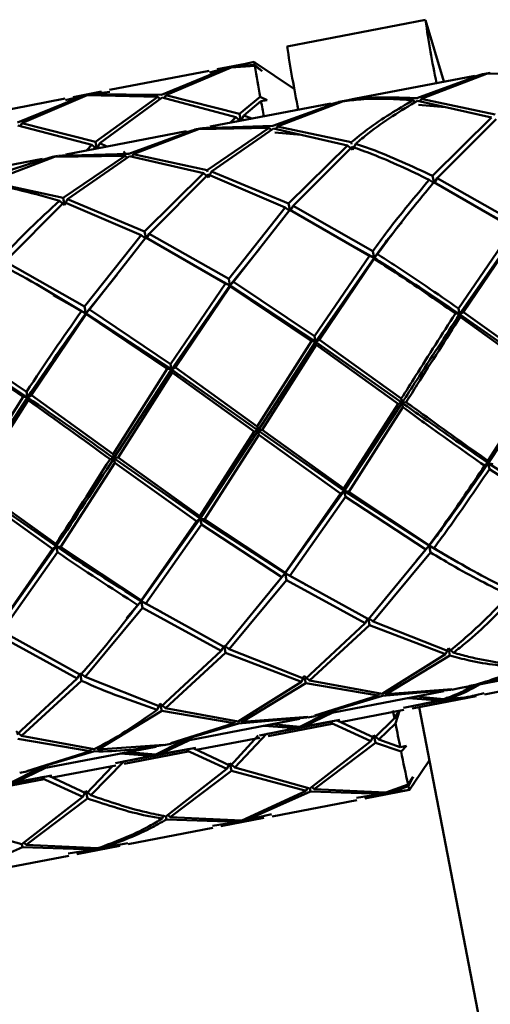
# Paper-space layout 'Лист1' of a CAD drawing. Units: millimetres. Extents: x -4564 to 2912, y -2503 to 3854.
# Drawn here: x -2197 to -2171, y 3798 to 3854 of the extents above; entities that cross this region are included whole.
import ezdxf

# ---------------------------------------------------------------- set-up
doc = ezdxf.new("R2010")
doc.units = ezdxf.units.MM

psp = doc.layouts.new('Лист1')

# ---------------------------------------------------------------- linework, layer by layer
at = {"color": 7, "linetype": 'Continuous', "lineweight": 50}
for p, q in [((-2174.393, 3853.526), (-2182.248, 3852.008)), ((-2174.382, 3853.496), (-2173.346, 3850.008)), ((-2185.652, 3850.789), (-2189.386, 3849.263)), ((-2189.142, 3849.23), (-2185.42, 3850.815)), ((-2186.663, 3850.528), (-2185.652, 3850.789)), ((-2184.619, 3851.026), (-2186.223, 3850.716)), ((-2185.424, 3850.848), (-2186.207, 3850.633)), ((-2184.617, 3851.012), (-2185.424, 3850.848)), ((-2185.42, 3850.815), (-2184.086, 3850.896)), ((-2185.192, 3850.878), (-2184.113, 3851.124)), ((-2184.097, 3850.969), (-2185.192, 3850.878)), ((-2184.078, 3851.1), (-2184.113, 3851.124)), ((-2184.097, 3850.969), (-2183.662, 3850.595)), ((-2183.662, 3850.595), (-2184.086, 3850.896)), ((-2181.832, 3849.582), (-2184.077, 3851.1)), ((-2186.682, 3850.627), (-2192.343, 3849.533)), ((-2171.591, 3850.346), (-2178.445, 3849.027)), ((-2171.153, 3850.424), (-2174.873, 3849.064)), ((-2174.629, 3849.04), (-2170.92, 3850.46)), ((-2171.581, 3850.295), (-2171.153, 3850.424)), ((-2170.722, 3850.513), (-2171.131, 3850.434)), ((-2170.925, 3850.473), (-2171.126, 3850.409)), ((-2170.717, 3850.488), (-2170.925, 3850.473)), ((-2170.92, 3850.46), (-2166.905, 3850.526)), ((-2194.864, 3849.046), (-2200.524, 3847.952)), ((-2193.834, 3849.208), (-2197.568, 3847.682)), ((-2197.325, 3847.648), (-2193.602, 3849.234)), ((-2194.845, 3848.947), (-2193.834, 3849.208)), ((-2192.803, 3849.444), (-2194.405, 3849.135)), ((-2193.605, 3849.267), (-2194.389, 3849.051)), ((-2192.787, 3849.361), (-2193.605, 3849.267)), ((-2193.602, 3849.234), (-2189.602, 3849.141)), ((-2193.374, 3849.296), (-2192.324, 3849.434)), ((-2189.386, 3849.263), (-2193.374, 3849.296)), ((-2189.602, 3849.141), (-2193.14, 3846.596)), ((-2192.885, 3846.505), (-2189.358, 3849.104)), ((-2189.602, 3849.141), (-2189.471, 3849.012)), ((-2189.358, 3849.104), (-2185.163, 3847.997)), ((-2189.142, 3849.23), (-2189.216, 3849.062)), ((-2184.958, 3848.177), (-2189.142, 3849.23)), ((-2183.778, 3849.141), (-2184.958, 3848.177)), ((-2183.778, 3849.141), (-2183.376, 3848.959)), ((-2174.698, 3848.882), (-2174.629, 3849.04)), ((-2170.427, 3848.136), (-2174.629, 3849.04)), ((-2179.773, 3848.772), (-2186.63, 3847.453)), ((-2184.703, 3848.086), (-2183.735, 3848.903)), ((-2183.376, 3848.959), (-2183.735, 3848.903)), ((-2179.335, 3848.849), (-2183.056, 3847.49)), ((-2182.811, 3847.466), (-2179.103, 3848.885)), ((-2179.763, 3848.721), (-2179.335, 3848.849)), ((-2178.904, 3848.939), (-2179.314, 3848.86)), ((-2179.108, 3848.898), (-2179.309, 3848.835)), ((-2178.903, 3848.933), (-2179.108, 3848.898)), ((-2178.876, 3848.938), (-2178.444, 3849.022)), ((-2174.967, 3848.831), (-2175.089, 3848.952)), ((-2174.844, 3848.925), (-2170.631, 3847.964)), ((-2174.779, 3848.693), (-2173.273, 3848.567)), ((-2185.163, 3847.997), (-2185.478, 3847.674)), ((-2185.163, 3847.997), (-2184.915, 3847.783)), ((-2184.883, 3847.789), (-2184.958, 3848.177)), ((-2184.703, 3848.086), (-2184.852, 3847.795)), ((-2184.25, 3847.911), (-2184.703, 3848.086)), ((-2170.631, 3847.964), (-2173.981, 3844.654)), ((-2197.54, 3847.523), (-2193.345, 3846.416)), ((-2197.399, 3847.478), (-2197.325, 3847.648)), ((-2193.14, 3846.596), (-2197.325, 3847.648)), ((-2187.089, 3847.364), (-2187.498, 3847.286)), ((-2187.286, 3847.311), (-2183.272, 3847.378)), ((-2183.056, 3847.49), (-2187.06, 3847.363)), ((-2187.06, 3847.363), (-2186.62, 3847.402)), ((-2183.272, 3847.378), (-2186.793, 3844.987)), ((-2186.539, 3844.904), (-2183.026, 3847.35)), ((-2185.048, 3847.757), (-2184.908, 3847.903)), ((-2184.908, 3847.903), (-2184.707, 3847.823)), ((-2183.272, 3847.378), (-2183.15, 3847.256)), ((-2183.026, 3847.35), (-2178.814, 3846.39)), ((-2182.811, 3847.466), (-2182.88, 3847.308)), ((-2178.61, 3846.561), (-2182.811, 3847.466)), ((-2173.716, 3844.521), (-2170.375, 3847.879)), ((-2187.957, 3847.197), (-2194.814, 3845.878)), ((-2187.519, 3847.275), (-2191.238, 3845.916)), ((-2190.994, 3845.892), (-2187.286, 3847.311)), ((-2187.947, 3847.147), (-2187.519, 3847.275)), ((-2187.292, 3847.324), (-2187.493, 3847.26)), ((-2187.084, 3847.339), (-2187.292, 3847.324)), ((-2182.944, 3847.118), (-2181.455, 3846.992)), ((-2193.345, 3846.416), (-2193.651, 3846.102)), ((-2193.345, 3846.416), (-2193.103, 3846.207)), ((-2193.222, 3846.185), (-2193.089, 3846.322)), ((-2193.066, 3846.214), (-2193.14, 3846.596)), ((-2193.089, 3846.322), (-2192.916, 3846.243)), ((-2192.885, 3846.505), (-2192.999, 3846.281)), ((-2192.485, 3846.326), (-2192.885, 3846.505)), ((-2178.814, 3846.39), (-2182.164, 3843.079)), ((-2181.899, 3842.947), (-2178.558, 3846.304)), ((-2178.527, 3846.134), (-2178.814, 3846.39)), ((-2178.61, 3846.561), (-2178.589, 3846.452)), ((-2178.527, 3846.134), (-2178.354, 3846.479)), ((-2199.177, 3844.318), (-2195.47, 3845.736)), ((-2196.131, 3845.572), (-2195.703, 3845.7)), ((-2195.273, 3845.79), (-2195.682, 3845.711)), ((-2195.476, 3845.749), (-2195.677, 3845.686)), ((-2195.268, 3845.764), (-2195.476, 3845.749)), ((-2195.47, 3845.736), (-2191.454, 3845.803)), ((-2191.238, 3845.916), (-2195.244, 3845.789)), ((-2195.244, 3845.789), (-2194.804, 3845.828)), ((-2191.454, 3845.803), (-2194.977, 3843.412)), ((-2194.722, 3843.33), (-2191.209, 3845.776)), ((-2191.549, 3846.035), (-2191.393, 3845.877)), ((-2191.454, 3845.803), (-2191.332, 3845.682)), ((-2191.28, 3845.931), (-2191.419, 3845.904)), ((-2191.209, 3845.776), (-2186.997, 3844.816)), ((-2190.994, 3845.892), (-2191.062, 3845.734)), ((-2186.793, 3844.987), (-2190.994, 3845.892)), ((-2196.141, 3845.623), (-2202.996, 3844.304)), ((-2186.997, 3844.816), (-2190.346, 3841.505)), ((-2190.081, 3841.373), (-2186.742, 3844.73)), ((-2186.997, 3844.816), (-2186.711, 3844.56)), ((-2186.775, 3844.891), (-2186.793, 3844.987)), ((-2186.742, 3844.73), (-2182.359, 3842.858)), ((-2186.539, 3844.904), (-2186.711, 3844.56)), ((-2182.164, 3843.079), (-2186.539, 3844.904)), ((-2173.901, 3844.234), (-2173.981, 3844.654)), ((-2194.977, 3843.412), (-2199.177, 3844.318)), ((-2174.176, 3844.433), (-2173.901, 3844.234)), ((-2173.911, 3844.297), (-2169.39, 3841.693)), ((-2173.716, 3844.521), (-2173.901, 3844.234)), ((-2169.202, 3841.952), (-2173.716, 3844.521)), ((-2198.264, 3839.798), (-2194.926, 3843.155)), ((-2195.181, 3843.241), (-2194.895, 3842.985)), ((-2194.895, 3842.985), (-2194.977, 3843.412)), ((-2194.926, 3843.155), (-2190.541, 3841.284)), ((-2194.722, 3843.33), (-2194.895, 3842.985)), ((-2190.346, 3841.505), (-2194.722, 3843.33)), ((-2182.164, 3843.079), (-2182.084, 3842.66)), ((-2182.084, 3842.66), (-2181.899, 3842.947)), ((-2177.385, 3840.378), (-2181.899, 3842.947)), ((-2182.359, 3842.858), (-2185.568, 3838.803)), ((-2185.297, 3838.632), (-2182.093, 3842.723)), ((-2182.084, 3842.66), (-2182.359, 3842.858)), ((-2182.093, 3842.723), (-2177.572, 3840.118)), ((-2171.26, 3842.759), (-2169.129, 3841.569)), ((-2190.541, 3841.284), (-2193.752, 3837.229)), ((-2190.541, 3841.284), (-2190.266, 3841.086)), ((-2190.266, 3841.086), (-2190.346, 3841.505)), ((-2190.081, 3841.373), (-2190.266, 3841.086)), ((-2185.568, 3838.803), (-2190.081, 3841.373)), ((-2169.39, 3841.693), (-2172.507, 3837.118)), ((-2172.447, 3836.798), (-2169.129, 3841.569)), ((-2172.23, 3836.924), (-2169.117, 3841.52)), ((-2193.48, 3837.058), (-2190.276, 3841.149)), ((-2190.276, 3841.149), (-2185.756, 3838.544)), ((-2179.384, 3841.152), (-2177.312, 3839.995)), ((-2185.496, 3838.42), (-2183.81, 3840.515)), ((-2177.572, 3840.118), (-2180.689, 3835.544)), ((-2177.572, 3840.118), (-2177.312, 3839.995)), ((-2177.312, 3839.995), (-2177.385, 3840.378)), ((-2177.113, 3840.207), (-2177.312, 3839.995)), ((-2193.752, 3837.229), (-2198.264, 3839.798)), ((-2187.473, 3839.525), (-2185.496, 3838.42)), ((-2180.629, 3835.224), (-2177.312, 3839.995)), ((-2180.413, 3835.35), (-2177.3, 3839.946)), ((-2177.312, 3839.995), (-2177.3, 3839.946)), ((-2193.68, 3836.846), (-2191.902, 3839.054)), ((-2185.756, 3838.544), (-2188.872, 3833.97)), ((-2188.812, 3833.65), (-2185.496, 3838.42)), ((-2185.756, 3838.544), (-2185.496, 3838.42)), ((-2185.496, 3838.42), (-2185.568, 3838.803)), ((-2185.297, 3838.632), (-2185.496, 3838.42)), ((-2185.496, 3838.42), (-2185.484, 3838.372)), ((-2185.496, 3838.42), (-2180.629, 3835.224)), ((-2180.689, 3835.544), (-2185.297, 3838.632)), ((-2195.546, 3837.889), (-2193.68, 3836.846)), ((-2188.595, 3833.776), (-2185.484, 3838.372)), ((-2185.484, 3838.372), (-2180.873, 3835.262)), ((-2196.778, 3832.202), (-2193.668, 3836.797)), ((-2193.94, 3836.97), (-2193.68, 3836.846)), ((-2193.68, 3836.846), (-2193.752, 3837.229)), ((-2193.48, 3837.058), (-2193.68, 3836.846)), ((-2193.68, 3836.846), (-2193.668, 3836.797)), ((-2193.68, 3836.846), (-2188.812, 3833.65)), ((-2193.668, 3836.797), (-2189.056, 3833.687)), ((-2188.872, 3833.97), (-2193.48, 3837.058)), ((-2172.69, 3836.836), (-2172.447, 3836.798)), ((-2172.447, 3836.798), (-2172.507, 3837.118)), ((-2172.23, 3836.924), (-2172.447, 3836.798)), ((-2172.447, 3836.798), (-2172.414, 3836.641)), ((-2172.447, 3836.798), (-2167.535, 3833.343)), ((-2167.578, 3833.579), (-2172.23, 3836.924)), ((-2172.414, 3836.641), (-2167.761, 3833.289)), ((-2201.863, 3835.271), (-2196.995, 3832.075)), ((-2201.851, 3835.223), (-2197.238, 3832.113)), ((-2197.054, 3832.396), (-2201.663, 3835.484)), ((-2180.873, 3835.262), (-2183.945, 3830.43)), ((-2183.902, 3830.194), (-2180.629, 3835.224)), ((-2183.669, 3830.229), (-2180.597, 3835.067)), ((-2180.873, 3835.262), (-2180.629, 3835.224)), ((-2180.629, 3835.224), (-2180.689, 3835.544)), ((-2180.413, 3835.35), (-2180.629, 3835.224)), ((-2180.629, 3835.224), (-2180.597, 3835.067)), ((-2180.629, 3835.224), (-2175.718, 3831.768)), ((-2180.597, 3835.067), (-2175.944, 3831.715)), ((-2175.761, 3832.004), (-2180.413, 3835.35)), ((-2188.872, 3833.97), (-2188.812, 3833.65)), ((-2189.056, 3833.687), (-2192.129, 3828.855)), ((-2192.086, 3828.619), (-2188.812, 3833.65)), ((-2191.852, 3828.654), (-2188.779, 3833.492)), ((-2188.812, 3833.65), (-2189.056, 3833.687)), ((-2188.812, 3833.65), (-2188.595, 3833.776)), ((-2188.779, 3833.492), (-2188.812, 3833.65)), ((-2188.812, 3833.65), (-2183.902, 3830.194)), ((-2188.779, 3833.492), (-2184.127, 3830.14)), ((-2183.945, 3830.43), (-2188.595, 3833.776)), ((-2167.761, 3833.289), (-2170.845, 3828.478)), ((-2170.821, 3828.342), (-2167.535, 3833.343)), ((-2196.995, 3832.075), (-2197.054, 3832.396)), ((-2197.238, 3832.113), (-2200.312, 3827.281)), ((-2200.269, 3827.045), (-2196.995, 3832.075)), ((-2200.035, 3827.08), (-2196.962, 3831.918)), ((-2197.238, 3832.113), (-2196.995, 3832.075)), ((-2196.778, 3832.202), (-2196.995, 3832.075)), ((-2196.995, 3832.075), (-2196.962, 3831.918)), ((-2192.129, 3828.855), (-2196.778, 3832.202)), ((-2175.944, 3831.715), (-2179.028, 3826.903)), ((-2179.004, 3826.768), (-2175.718, 3831.768)), ((-2175.944, 3831.715), (-2175.718, 3831.768)), ((-2175.718, 3831.768), (-2175.761, 3832.004)), ((-2175.484, 3831.803), (-2175.718, 3831.768)), ((-2175.718, 3831.768), (-2175.667, 3831.514)), ((-2178.752, 3826.712), (-2175.667, 3831.514)), ((-2184.127, 3830.14), (-2187.21, 3825.329)), ((-2187.186, 3825.194), (-2183.902, 3830.194)), ((-2184.127, 3830.14), (-2183.902, 3830.194)), ((-2183.902, 3830.194), (-2183.945, 3830.43)), ((-2183.669, 3830.229), (-2183.902, 3830.194)), ((-2183.902, 3830.194), (-2179.004, 3826.768)), ((-2183.902, 3830.194), (-2183.851, 3829.939)), ((-2179.028, 3826.903), (-2183.669, 3830.229)), ((-2186.935, 3825.138), (-2183.851, 3829.939)), ((-2183.851, 3829.939), (-2179.213, 3826.623)), ((-2195.118, 3823.563), (-2192.035, 3828.365)), ((-2192.086, 3828.619), (-2192.311, 3828.566)), ((-2192.129, 3828.855), (-2192.086, 3828.619)), ((-2192.086, 3828.619), (-2191.852, 3828.654)), ((-2192.086, 3828.619), (-2187.186, 3825.194)), ((-2192.035, 3828.365), (-2192.086, 3828.619)), ((-2192.035, 3828.365), (-2187.395, 3825.049)), ((-2187.21, 3825.329), (-2191.852, 3828.654)), ((-2171.03, 3828.198), (-2170.821, 3828.342)), ((-2170.821, 3828.342), (-2170.845, 3828.478)), ((-2170.57, 3828.286), (-2170.821, 3828.342)), ((-2170.821, 3828.342), (-2165.989, 3825.233)), ((-2170.821, 3828.342), (-2170.755, 3828.007)), ((-2170.755, 3828.007), (-2166.182, 3825.005)), ((-2200.269, 3827.045), (-2195.369, 3823.619)), ((-2200.218, 3826.79), (-2195.578, 3823.475)), ((-2195.393, 3823.755), (-2200.035, 3827.08)), ((-2182.356, 3822.085), (-2179.004, 3826.768)), ((-2179.213, 3826.623), (-2179.004, 3826.768)), ((-2179.004, 3826.768), (-2179.028, 3826.903)), ((-2178.752, 3826.712), (-2179.004, 3826.768)), ((-2179.004, 3826.768), (-2174.172, 3823.659)), ((-2179.004, 3826.768), (-2178.938, 3826.433)), ((-2174.174, 3823.685), (-2178.752, 3826.712)), ((-2179.213, 3826.623), (-2182.358, 3822.111)), ((-2182.089, 3821.944), (-2178.938, 3826.433)), ((-2178.938, 3826.433), (-2174.364, 3823.431)), ((-2187.395, 3825.049), (-2190.542, 3820.536)), ((-2190.54, 3820.51), (-2187.186, 3825.194)), ((-2187.395, 3825.049), (-2187.186, 3825.194)), ((-2187.186, 3825.194), (-2187.21, 3825.329)), ((-2186.935, 3825.138), (-2187.186, 3825.194)), ((-2187.186, 3825.194), (-2182.356, 3822.085)), ((-2187.186, 3825.194), (-2187.12, 3824.859)), ((-2182.358, 3822.111), (-2186.935, 3825.138)), ((-2190.273, 3820.37), (-2187.12, 3824.859)), ((-2187.12, 3824.859), (-2182.548, 3821.856)), ((-2195.578, 3823.475), (-2198.725, 3818.962)), ((-2198.723, 3818.936), (-2195.369, 3823.619)), ((-2195.369, 3823.619), (-2195.578, 3823.475)), ((-2195.393, 3823.755), (-2195.369, 3823.619)), ((-2195.369, 3823.619), (-2195.118, 3823.563)), ((-2195.303, 3823.284), (-2195.369, 3823.619)), ((-2190.542, 3820.536), (-2195.118, 3823.563)), ((-2174.364, 3823.431), (-2177.624, 3819.472)), ((-2174.897, 3822.802), (-2174.172, 3823.659)), ((-2174.364, 3823.431), (-2174.172, 3823.659)), ((-2174.172, 3823.659), (-2174.174, 3823.685)), ((-2173.905, 3823.519), (-2174.172, 3823.659)), ((-2174.172, 3823.659), (-2173.022, 3822.986)), ((-2174.172, 3823.659), (-2174.095, 3823.267)), ((-2198.455, 3818.796), (-2195.303, 3823.284)), ((-2177.362, 3819.347), (-2174.095, 3823.267)), ((-2182.548, 3821.856), (-2185.806, 3817.898)), ((-2185.545, 3817.772), (-2182.279, 3821.692)), ((-2183.191, 3821.097), (-2182.356, 3822.085)), ((-2182.548, 3821.856), (-2182.356, 3822.085)), ((-2182.356, 3822.085), (-2182.358, 3822.111)), ((-2182.089, 3821.944), (-2182.356, 3822.085)), ((-2182.356, 3822.085), (-2181.215, 3821.473)), ((-2182.356, 3822.085), (-2182.279, 3821.692)), ((-2182.279, 3821.692), (-2177.822, 3819.258)), ((-2177.624, 3819.472), (-2182.089, 3821.944)), ((-2191.369, 3819.53), (-2190.54, 3820.51)), ((-2190.732, 3820.282), (-2190.54, 3820.51)), ((-2190.54, 3820.51), (-2190.542, 3820.536)), ((-2190.273, 3820.37), (-2190.54, 3820.51)), ((-2190.54, 3820.51), (-2189.398, 3819.899)), ((-2190.54, 3820.51), (-2190.463, 3820.118)), ((-2193.727, 3816.198), (-2190.463, 3820.118)), ((-2190.463, 3820.118), (-2186.005, 3817.684)), ((-2185.806, 3817.898), (-2190.273, 3820.37)), ((-2177.822, 3819.258), (-2177.643, 3819.558)), ((-2177.362, 3819.347), (-2177.643, 3819.558)), ((-2177.643, 3819.558), (-2177.561, 3819.135)), ((-2177.822, 3819.258), (-2181.233, 3816.074)), ((-2180.982, 3816), (-2177.561, 3819.135)), ((-2177.561, 3819.135), (-2173.258, 3817.486)), ((-2173.049, 3817.649), (-2177.362, 3819.347)), ((-2198.646, 3818.543), (-2194.187, 3816.11)), ((-2193.989, 3816.324), (-2198.455, 3818.796)), ((-2186.005, 3817.684), (-2185.825, 3817.984)), ((-2185.545, 3817.772), (-2185.825, 3817.984)), ((-2185.825, 3817.984), (-2185.743, 3817.56)), ((-2181.233, 3816.074), (-2185.545, 3817.772)), ((-2173.258, 3817.486), (-2173.088, 3817.84)), ((-2172.798, 3817.574), (-2173.088, 3817.84)), ((-2186.005, 3817.684), (-2189.417, 3814.5)), ((-2189.166, 3814.425), (-2185.743, 3817.56)), ((-2185.743, 3817.56), (-2181.441, 3815.912)), ((-2173.258, 3817.486), (-2176.854, 3815.242)), ((-2176.614, 3815.228), (-2173.007, 3817.415)), ((-2173.052, 3817.65), (-2173.007, 3817.415)), ((-2172.022, 3815.64), (-2165.167, 3816.958)), ((-2194.187, 3816.11), (-2197.6, 3812.925)), ((-2194.187, 3816.11), (-2194.008, 3816.41)), ((-2193.727, 3816.198), (-2194.008, 3816.41)), ((-2194.008, 3816.41), (-2193.926, 3815.986)), ((-2189.417, 3814.5), (-2193.727, 3816.198)), ((-2181.441, 3815.912), (-2181.272, 3816.265)), ((-2180.982, 3816), (-2181.272, 3816.265)), ((-2181.236, 3816.075), (-2181.191, 3815.84)), ((-2197.348, 3812.851), (-2193.926, 3815.986)), ((-2181.441, 3815.912), (-2185.037, 3813.668)), ((-2184.797, 3813.653), (-2181.191, 3815.84)), ((-2181.191, 3815.84), (-2177.074, 3815.139)), ((-2176.854, 3815.242), (-2180.982, 3816)), ((-2176.835, 3815.128), (-2172.92, 3815.474)), ((-2172.896, 3815.498), (-2176.614, 3815.228)), ((-2172.891, 3815.472), (-2172.481, 3815.551)), ((-2171.044, 3815.201), (-2167.426, 3815.897)), ((-2177.074, 3815.139), (-2180.67, 3814.002)), ((-2180.644, 3813.987), (-2176.835, 3815.128)), ((-2180.207, 3814.065), (-2173.35, 3815.384)), ((-2177.074, 3815.139), (-2177.013, 3815.284)), ((-2176.614, 3815.228), (-2176.725, 3815.339)), ((-2175.365, 3814.996), (-2173.57, 3814.864)), ((-2175.148, 3814.411), (-2171.504, 3815.112)), ((-2173.345, 3814.942), (-2174.924, 3815.081)), ((-2173.11, 3814.952), (-2173.205, 3815.049)), ((-2189.625, 3814.337), (-2189.456, 3814.691)), ((-2189.166, 3814.425), (-2189.456, 3814.691)), ((-2189.42, 3814.501), (-2189.375, 3814.266)), ((-2185.037, 3813.668), (-2189.166, 3814.425)), ((-2173.57, 3814.864), (-2175.633, 3814.449)), ((-2175.173, 3814.538), (-2173.336, 3814.877)), ((-2165.899, 3768.644), (-2174.742, 3814.489)), ((-2192.98, 3812.079), (-2189.375, 3814.266)), ((-2189.375, 3814.266), (-2185.257, 3813.565)), ((-2188.39, 3812.491), (-2181.533, 3813.81)), ((-2185.018, 3813.554), (-2181.103, 3813.899)), ((-2181.079, 3813.923), (-2184.797, 3813.653)), ((-2180.098, 3814.086), (-2181.529, 3813.368)), ((-2181.295, 3813.378), (-2179.657, 3814.171)), ((-2181.074, 3813.898), (-2180.665, 3813.977)), ((-2179.226, 3813.626), (-2175.609, 3814.322)), ((-2176.155, 3813.862), (-2177.29, 3812.738)), ((-2176.155, 3813.862), (-2176.24, 3814.285)), ((-2176.155, 3813.862), (-2175.876, 3814.271)), ((-2175.87, 3814.28), (-2176.092, 3813.546)), ((-2185.257, 3813.565), (-2188.854, 3812.428)), ((-2188.828, 3812.413), (-2185.018, 3813.554)), ((-2185.257, 3813.565), (-2185.196, 3813.71)), ((-2184.797, 3813.653), (-2184.908, 3813.765)), ((-2181.753, 3813.289), (-2183.816, 3812.875)), ((-2183.548, 3813.422), (-2181.753, 3813.289)), ((-2183.356, 3812.963), (-2181.519, 3813.303)), ((-2183.331, 3812.837), (-2179.686, 3813.538)), ((-2181.529, 3813.368), (-2183.107, 3813.507)), ((-2181.753, 3813.289), (-2181.702, 3813.415)), ((-2181.519, 3813.303), (-2179.71, 3813.665)), ((-2181.295, 3813.378), (-2181.389, 3813.474)), ((-2179.25, 3813.753), (-2181.295, 3813.378)), ((-2179.806, 3813.613), (-2177.491, 3812.551)), ((-2177.29, 3812.738), (-2179.401, 3813.727)), ((-2177.031, 3812.64), (-2176.092, 3813.546)), ((-2197.348, 3812.851), (-2197.639, 3813.117)), ((-2197.558, 3812.691), (-2193.439, 3811.991)), ((-2193.219, 3812.094), (-2197.348, 3812.851)), ((-2187.409, 3812.052), (-2183.791, 3812.748)), ((-2183.89, 3812.865), (-2185.472, 3811.157)), ((-2185.213, 3811.059), (-2183.396, 3812.991)), ((-2177.491, 3812.551), (-2177.316, 3812.883)), ((-2177.031, 3812.64), (-2177.316, 3812.883)), ((-2177.316, 3812.883), (-2177.233, 3812.455)), ((-2196.573, 3810.916), (-2189.717, 3812.235)), ((-2193.439, 3811.991), (-2193.375, 3812.143)), ((-2192.98, 3812.079), (-2193.09, 3812.191)), ((-2189.263, 3812.349), (-2192.98, 3812.079)), ((-2188.281, 3812.511), (-2189.713, 3811.793)), ((-2189.478, 3811.803), (-2187.84, 3812.596)), ((-2187.433, 3812.179), (-2189.478, 3811.803)), ((-2189.258, 3812.323), (-2188.849, 3812.402)), ((-2185.472, 3811.157), (-2187.594, 3812.15)), ((-2177.491, 3812.551), (-2180.953, 3809.861)), ((-2180.705, 3809.819), (-2177.233, 3812.455)), ((-2177.233, 3812.455), (-2175.773, 3811.967)), ((-2175.823, 3812.216), (-2177.031, 3812.64)), ((-2175.823, 3812.216), (-2175.465, 3812.279)), ((-2175.465, 3812.279), (-2175.773, 3811.967)), ((-2193.439, 3811.991), (-2197.037, 3810.853)), ((-2197.011, 3810.839), (-2193.2, 3811.979)), ((-2189.937, 3811.715), (-2191.999, 3811.3)), ((-2191.732, 3811.848), (-2189.937, 3811.715)), ((-2191.539, 3811.389), (-2189.703, 3811.728)), ((-2191.515, 3811.262), (-2187.869, 3811.963)), ((-2189.713, 3811.793), (-2191.291, 3811.932)), ((-2189.937, 3811.715), (-2189.886, 3811.841)), ((-2189.703, 3811.728), (-2187.894, 3812.09)), ((-2189.478, 3811.803), (-2189.573, 3811.9)), ((-2187.994, 3812.035), (-2185.673, 3810.97)), ((-2197.661, 3810.229), (-2196.023, 3811.022)), ((-2195.591, 3810.478), (-2191.975, 3811.174)), ((-2192.172, 3811.136), (-2193.653, 3809.576)), ((-2193.394, 3809.477), (-2191.522, 3811.402)), ((-2185.673, 3810.97), (-2185.497, 3811.302)), ((-2185.213, 3811.059), (-2185.497, 3811.302)), ((-2185.497, 3811.302), (-2185.415, 3810.874)), ((-2180.953, 3809.861), (-2185.213, 3811.059)), ((-2175.068, 3810.127), (-2174.16, 3811.47)), ((-2196.464, 3810.937), (-2197.896, 3810.219)), ((-2197.886, 3810.154), (-2196.076, 3810.516)), ((-2195.616, 3810.605), (-2197.661, 3810.229)), ((-2197.441, 3810.749), (-2197.032, 3810.828)), ((-2196.183, 3810.456), (-2193.854, 3809.389)), ((-2193.653, 3809.576), (-2195.786, 3810.574)), ((-2185.673, 3810.97), (-2189.135, 3808.28)), ((-2188.887, 3808.238), (-2185.415, 3810.874)), ((-2185.415, 3810.874), (-2181.164, 3809.73)), ((-2175.378, 3810.086), (-2175.097, 3810.525)), ((-2175.097, 3810.525), (-2175.358, 3810)), ((-2199.698, 3809.688), (-2196.052, 3810.389)), ((-2181.164, 3809.73), (-2181.089, 3809.9)), ((-2180.705, 3809.819), (-2180.839, 3809.95)), ((-2175.378, 3810.086), (-2176.639, 3809.626)), ((-2176.403, 3809.646), (-2175.358, 3810)), ((-2175.303, 3809.789), (-2175.069, 3810.128)), ((-2175.014, 3810.206), (-2175.299, 3809.785)), ((-2193.854, 3809.389), (-2197.318, 3806.699)), ((-2193.854, 3809.389), (-2193.678, 3809.721)), ((-2193.394, 3809.477), (-2193.678, 3809.721)), ((-2193.678, 3809.721), (-2193.596, 3809.293)), ((-2181.164, 3809.73), (-2184.821, 3808.045)), ((-2184.584, 3808.065), (-2180.917, 3809.691)), ((-2180.95, 3809.863), (-2180.917, 3809.691)), ((-2180.917, 3809.691), (-2176.862, 3809.557)), ((-2176.639, 3809.626), (-2180.705, 3809.819)), ((-2176.862, 3809.557), (-2178.316, 3809.325)), ((-2177.855, 3809.405), (-2176.627, 3809.581)), ((-2177.833, 3809.295), (-2175.3, 3809.784)), ((-2176.627, 3809.581), (-2175.299, 3809.785)), ((-2175.303, 3809.789), (-2176.403, 3809.646)), ((-2197.07, 3806.656), (-2193.596, 3809.293)), ((-2183.106, 3808.276), (-2178.293, 3809.206)), ((-2189.346, 3808.149), (-2189.268, 3808.326)), ((-2189.132, 3808.282), (-2189.099, 3808.11)), ((-2188.887, 3808.238), (-2189.021, 3808.369)), ((-2184.821, 3808.045), (-2188.887, 3808.238)), ((-2184.809, 3808), (-2183.588, 3808.297)), ((-2183.129, 3808.395), (-2184.584, 3808.065)), ((-2197.318, 3806.699), (-2201.575, 3807.896)), ((-2189.099, 3808.11), (-2185.044, 3807.976)), ((-2185.044, 3807.976), (-2186.498, 3807.744)), ((-2186.037, 3807.824), (-2184.809, 3808)), ((-2186.015, 3807.713), (-2183.566, 3808.187)), ((-2191.286, 3806.695), (-2186.475, 3807.624)), ((-2200.947, 3804.903), (-2197.282, 3806.529)), ((-2197.315, 3806.7), (-2197.282, 3806.529)), ((-2197.282, 3806.529), (-2193.226, 3806.395)), ((-2197.07, 3806.656), (-2197.204, 3806.787)), ((-2193.002, 3806.464), (-2197.07, 3806.656)), ((-2194.197, 3806.132), (-2191.747, 3806.606)), ((-2192.99, 3806.419), (-2191.762, 3806.683)), ((-2191.3, 3806.763), (-2192.765, 3806.484)), ((-2199.469, 3805.113), (-2194.657, 3806.043)), ((-2193.226, 3806.395), (-2194.68, 3806.163)), ((-2194.218, 3806.242), (-2192.99, 3806.419))]:
    psp.add_line(p, q, dxfattribs=at)
at = {"color": 7, "linetype": 'Continuous', "lineweight": 50, "flags": 128}
for points in [[(-2175.718, 3842.078), (-2175.72, 3842.075), (-2175.721, 3842.072)], [(-2183.817, 3840.611), (-2183.819, 3840.607), (-2183.82, 3840.603)], [(-2191.911, 3839.152), (-2191.912, 3839.147), (-2191.912, 3839.141)], [(-2173.004, 3822.975), (-2173.001, 3822.974), (-2172.998, 3822.972)], [(-2181.187, 3821.401), (-2181.184, 3821.399), (-2181.181, 3821.398)], [(-2189.369, 3819.827), (-2189.367, 3819.825), (-2189.364, 3819.824)], [(-2175.823, 3812.216), (-2175.854, 3812.368), (-2175.886, 3812.524), (-2175.918, 3812.684), (-2175.951, 3812.848), (-2175.985, 3813.017), (-2176.02, 3813.189), (-2176.056, 3813.366), (-2176.092, 3813.546)]]:
    psp.add_lwpolyline(points, dxfattribs=at)
at = {"color": 7, "linetype": 'Continuous', "lineweight": 50}
for centre, radius, start, end in [((-2119.705, 3861.16), 55.211, 187.9784, 191.7373), ((-2109.715, 3862.896), 73.345, 188.537, 191.38518), ((-2183.465, 3851.112), 0.647, 178.8945, 192.6877), ((-2095.285, 3865.545), 90, 189.36759, 190.50127), ((-1743.755, 3929.239), 447.254, 190.34759, 190.45998), ((-2063.962, 3834.464), 114.052, 191.37646, 192.34199), ((-2173.351, 3810.41), 2.049, 191.5289, 197.6462)]:
    psp.add_arc(centre, radius, start, end, dxfattribs=at)
for points, knots in [([(-2179.103, 3848.885), (-2178.756, 3848.93), (-2177.448, 3849.097), (-2176.088, 3849.013), (-2175.089, 3848.952)], [0, 0, 0, 0, 0.2647642, 1, 1, 1, 1]), ([(-2174.873, 3849.064), (-2175.95, 3849.111), (-2177.305, 3849.17), (-2178.608, 3848.977), (-2178.876, 3848.938)], [0, 0, 0, 0, 0.794737, 1, 1, 1, 1]), ([(-2175.089, 3848.952), (-2175.966, 3848.438), (-2177.159, 3847.738), (-2178.306, 3846.808), (-2178.61, 3846.561)], [0, 0, 0, 0, 0.735236, 1, 1, 1, 1]), ([(-2178.354, 3846.479), (-2178.12, 3846.674), (-2176.978, 3847.626), (-2175.788, 3848.35), (-2174.844, 3848.925)], [0, 0, 0, 0, 0.205263, 1, 1, 1, 1]), ([(-2178.558, 3846.304), (-2178.177, 3846.17), (-2176.74, 3845.661), (-2175.262, 3844.953), (-2174.176, 3844.433)], [0, 0, 0, 0, 0.264764, 1, 1, 1, 1]), ([(-2173.981, 3844.654), (-2175.153, 3845.202), (-2176.627, 3845.891), (-2178.06, 3846.379), (-2178.354, 3846.479)], [0, 0, 0, 0, 0.794737, 1, 1, 1, 1]), ([(-2195.703, 3845.7), (-2196.959, 3845.33), (-2198.215, 3844.96), (-2199.421, 3844.342), (-2199.421, 3844.342)], [0, 0, 0, 0, 0.9999, 1, 1, 1, 1]), ([(-2199.391, 3844.202), (-2199.391, 3844.202), (-2198.019, 3844.039), (-2196.6, 3843.64), (-2195.181, 3843.241)], [0, 0, 0, 0, 0.0001, 1, 1, 1, 1]), ([(-2174.176, 3844.433), (-2174.972, 3843.484), (-2176.054, 3842.194), (-2177.106, 3840.758), (-2177.385, 3840.378)], [0, 0, 0, 0, 0.735236, 1, 1, 1, 1]), ([(-2177.113, 3840.207), (-2176.897, 3840.504), (-2175.848, 3841.953), (-2174.768, 3843.259), (-2173.911, 3844.297)], [0, 0, 0, 0, 0.205263, 1, 1, 1, 1]), ([(-2195.181, 3843.241), (-2196.31, 3842.201), (-2197.438, 3841.161), (-2198.529, 3839.931), (-2198.529, 3839.931)], [0, 0, 0, 0, 0.9999, 1, 1, 1, 1]), ([(-2177.312, 3839.995), (-2177.033, 3840.375), (-2176.513, 3841.084), (-2175.978, 3841.719), (-2175.73, 3842.014)], [0, 0, 0, 0, 0.535958, 1, 1, 1, 1]), ([(-2172.507, 3837.118), (-2173.734, 3837.968), (-2175.277, 3839.037), (-2176.8, 3840.008), (-2177.113, 3840.207)], [0, 0, 0, 0, 0.7947369, 1, 1, 1, 1]), ([(-2198.458, 3839.575), (-2198.458, 3839.575), (-2196.973, 3838.812), (-2195.456, 3837.891), (-2193.94, 3836.97)], [0, 0, 0, 0, 0.0001, 1, 1, 1, 1]), ([(-2177.312, 3839.995), (-2176.91, 3839.744), (-2175.301, 3838.74), (-2173.67, 3837.63), (-2172.447, 3836.798)], [0, 0, 0, 0, 0.249908, 1, 1, 1, 1]), ([(-2177.3, 3839.946), (-2176.896, 3839.686), (-2175.371, 3838.703), (-2173.826, 3837.627), (-2172.69, 3836.836)], [0, 0, 0, 0, 0.264764, 1, 1, 1, 1]), ([(-2193.94, 3836.97), (-2194.983, 3835.471), (-2196.027, 3833.973), (-2197.054, 3832.396), (-2197.054, 3832.396)], [0, 0, 0, 0, 0.9999, 1, 1, 1, 1]), ([(-2196.995, 3832.075), (-2196.994, 3832.075), (-2195.901, 3833.722), (-2194.79, 3835.284), (-2193.68, 3836.846)], [0, 0, 0, 0, 0.0000944, 1, 1, 1, 1]), ([(-2172.69, 3836.836), (-2173.445, 3835.659), (-2174.471, 3834.058), (-2175.491, 3832.434), (-2175.761, 3832.004)], [0, 0, 0, 0, 0.735236, 1, 1, 1, 1]), ([(-2175.718, 3831.768), (-2175.446, 3832.191), (-2174.359, 3833.88), (-2173.266, 3835.547), (-2172.447, 3836.798)], [0, 0, 0, 0, 0.249908, 1, 1, 1, 1]), ([(-2175.484, 3831.803), (-2175.275, 3832.136), (-2174.255, 3833.76), (-2173.229, 3835.365), (-2172.414, 3836.641)], [0, 0, 0, 0, 0.205263, 1, 1, 1, 1]), ([(-2196.995, 3832.075), (-2196.994, 3832.075), (-2195.364, 3830.953), (-2193.725, 3829.786), (-2192.086, 3828.619)], [0, 0, 0, 0, 0.000094, 1, 1, 1, 1]), ([(-2196.962, 3831.918), (-2196.962, 3831.918), (-2195.417, 3830.826), (-2193.864, 3829.696), (-2192.311, 3828.566)], [0, 0, 0, 0, 0.0001, 1, 1, 1, 1]), ([(-2175.718, 3831.768), (-2175.309, 3831.477), (-2173.674, 3830.313), (-2172.044, 3829.187), (-2170.821, 3828.342)], [0, 0, 0, 0, 0.249908, 1, 1, 1, 1]), ([(-2170.845, 3828.478), (-2172.073, 3829.348), (-2173.617, 3830.444), (-2175.166, 3831.572), (-2175.484, 3831.803)], [0, 0, 0, 0, 0.794737, 1, 1, 1, 1]), ([(-2175.667, 3831.514), (-2175.257, 3831.215), (-2173.708, 3830.088), (-2172.164, 3828.999), (-2171.03, 3828.198)], [0, 0, 0, 0, 0.264764, 1, 1, 1, 1]), ([(-2192.311, 3828.566), (-2193.335, 3826.945), (-2194.359, 3825.324), (-2195.393, 3823.755), (-2195.393, 3823.755)], [0, 0, 0, 0, 0.9999, 1, 1, 1, 1]), ([(-2195.369, 3823.619), (-2195.369, 3823.62), (-2194.267, 3825.246), (-2193.176, 3826.933), (-2192.086, 3828.619)], [0, 0, 0, 0, 0.000094, 1, 1, 1, 1]), ([(-2174.172, 3823.659), (-2173.89, 3824.032), (-2172.76, 3825.523), (-2171.652, 3827.134), (-2170.821, 3828.342)], [0, 0, 0, 0, 0.249908, 1, 1, 1, 1]), ([(-2171.03, 3828.198), (-2171.795, 3827.059), (-2172.835, 3825.509), (-2173.894, 3824.067), (-2174.174, 3823.685)], [0, 0, 0, 0, 0.735236, 1, 1, 1, 1]), ([(-2173.905, 3823.519), (-2173.687, 3823.812), (-2172.626, 3825.242), (-2171.583, 3826.782), (-2170.755, 3828.007)], [0, 0, 0, 0, 0.205263, 1, 1, 1, 1]), ([(-2195.369, 3823.619), (-2195.369, 3823.619), (-2193.747, 3822.517), (-2192.143, 3821.513), (-2190.54, 3820.51)], [0, 0, 0, 0, 0.000094, 1, 1, 1, 1]), ([(-2169.441, 3821.047), (-2170.615, 3821.652), (-2172.092, 3822.414), (-2173.596, 3823.331), (-2173.905, 3823.519)], [0, 0, 0, 0, 0.794737, 1, 1, 1, 1]), ([(-2195.303, 3823.284), (-2195.303, 3823.284), (-2193.768, 3822.221), (-2192.25, 3821.252), (-2190.732, 3820.282)], [0, 0, 0, 0, 0.0001, 1, 1, 1, 1]), ([(-2174.095, 3823.267), (-2173.698, 3823.027), (-2172.196, 3822.124), (-2170.722, 3821.38), (-2169.639, 3820.832)], [0, 0, 0, 0, 0.2647642, 1, 1, 1, 1]), ([(-2169.639, 3820.832), (-2170.463, 3819.988), (-2171.584, 3818.839), (-2172.743, 3817.898), (-2173.049, 3817.649)], [0, 0, 0, 0, 0.735236, 1, 1, 1, 1]), ([(-2172.798, 3817.574), (-2172.559, 3817.763), (-2171.397, 3818.681), (-2170.272, 3819.811), (-2169.378, 3820.709)], [0, 0, 0, 0, 0.205263, 1, 1, 1, 1]), ([(-2190.732, 3820.282), (-2191.807, 3818.906), (-2192.882, 3817.53), (-2193.989, 3816.324), (-2193.989, 3816.324)], [0, 0, 0, 0, 0.9999, 1, 1, 1, 1]), ([(-2173.007, 3817.415), (-2172.637, 3817.317), (-2171.24, 3816.946), (-2169.887, 3816.812), (-2168.891, 3816.713)], [0, 0, 0, 0, 0.264764, 1, 1, 1, 1]), ([(-2168.672, 3816.817), (-2169.751, 3816.942), (-2171.11, 3817.1), (-2172.511, 3817.494), (-2172.798, 3817.574)], [0, 0, 0, 0, 0.794737, 1, 1, 1, 1]), ([(-2168.891, 3816.713), (-2169.807, 3816.338), (-2170.986, 3815.854), (-2172.209, 3815.611), (-2172.482, 3815.557)], [0, 0, 0, 0, 0.776546, 1, 1, 1, 1]), ([(-2172.46, 3815.562), (-2172.194, 3815.609), (-2170.898, 3815.837), (-2169.647, 3816.319), (-2168.652, 3816.702)], [0, 0, 0, 0, 0.205263, 1, 1, 1, 1]), ([(-2193.926, 3815.986), (-2193.926, 3815.986), (-2192.468, 3815.304), (-2191.046, 3814.82), (-2189.625, 3814.337)], [0, 0, 0, 0, 0.0001, 1, 1, 1, 1]), ([(-2171.663, 3815.709), (-2171.893, 3815.577), (-2172.443, 3815.262), (-2173.013, 3815.06), (-2173.345, 3814.942)], [0, 0, 0, 0, 0.417648, 1, 1, 1, 1]), ([(-2173.11, 3814.952), (-2172.852, 3815.04), (-2172.231, 3815.252), (-2171.632, 3815.587), (-2171.282, 3815.782)], [0, 0, 0, 0, 0.415543, 1, 1, 1, 1]), ([(-2173.336, 3814.877), (-2172.989, 3814.899), (-2172.372, 3814.938), (-2171.776, 3815.098), (-2171.514, 3815.168)], [0, 0, 0, 0, 0.56099, 1, 1, 1, 1]), ([(-2171.059, 3815.278), (-2171.472, 3815.173), (-2172.144, 3815.002), (-2172.841, 3814.966), (-2173.11, 3814.952)], [0, 0, 0, 0, 0.613845, 1, 1, 1, 1]), ([(-2189.625, 3814.337), (-2190.808, 3813.509), (-2191.991, 3812.68), (-2193.219, 3812.094), (-2193.219, 3812.094)], [0, 0, 0, 0, 0.9999, 1, 1, 1, 1]), ([(-2193.2, 3811.979), (-2193.2, 3811.979), (-2191.865, 3811.927), (-2190.576, 3812.126), (-2189.287, 3812.325)], [0, 0, 0, 0, 0.0001, 1, 1, 1, 1]), ([(-2189.135, 3808.28), (-2189.504, 3808.351), (-2190.898, 3808.619), (-2192.337, 3809.114), (-2193.394, 3809.477)], [0, 0, 0, 0, 0.264997, 1, 1, 1, 1]), ([(-2193.596, 3809.293), (-2192.456, 3808.917), (-2191.022, 3808.443), (-2189.632, 3808.199), (-2189.346, 3808.149)], [0, 0, 0, 0, 0.794499, 1, 1, 1, 1]), ([(-2189.346, 3808.149), (-2189.591, 3808.003), (-2190.78, 3807.295), (-2192.018, 3806.832), (-2193.002, 3806.464)], [0, 0, 0, 0, 0.2055014, 1, 1, 1, 1]), ([(-2192.765, 3806.484), (-2191.852, 3806.806), (-2190.61, 3807.244), (-2189.415, 3807.929), (-2189.099, 3808.11)], [0, 0, 0, 0, 0.735003, 1, 1, 1, 1])]:
    psp.add_open_spline(points, degree=3, knots=knots, dxfattribs=at)

doc.saveas('drawing.dxf')
